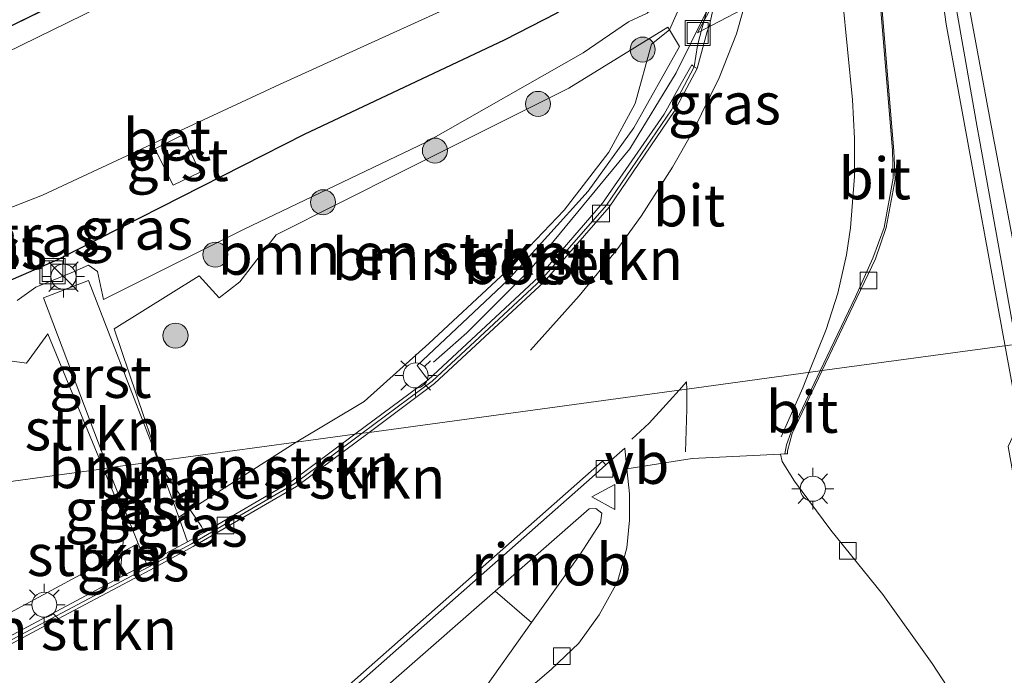
# Model space of a CAD drawing. Units: metres. Extents: x 180000 to 190010, y 437500 to 443753.
# Drawn here: x 181111 to 181170, y 438492 to 438532 of the extents above; entities that cross this region are included whole.
import ezdxf
from ezdxf.enums import TextEntityAlignment as Align

# ---------------------------------------------------------------- set-up
doc = ezdxf.new("R2010")
doc.units = ezdxf.units.M
doc.layers.get('0').update_dxf_attribs({"lineweight": 25})
for name, color, linetype, lineweight in [('B-ME-AL-OVERIG-L-B1', 7, 'Continuous', 18), ('B-ME-BV-GELEIDECONSTRUCTIE-GELEIDERAIL-L-B1', 213, 'BV-GELEIDERAIL', 18), ('B-ME-BV-GELEIDECONSTRUCTIE-RIMOB-GV-B6', 213, 'BV-A1', 18), ('B-ME-GR-BOMENSTRUIKEN-GV-B6', 93, 'Continuous', 18), ('B-ME-GR-BOOM-S-B1', 93, 'Continuous', 18), ('B-ME-GW-INSTEEKWATERGANG-L-B1', 10, 'Continuous', 25), ('B-ME-GW-KRUINLIJN-L-B1', 93, 'Continuous', 18), ('B-ME-GW-TEENLIJN-L-B1', 93, 'Continuous', 18), ('B-ME-IE-GRASLAND-GV-B6', 93, 'Continuous', 18), ('B-ME-IE-GRONDWERKLIJN-GROND_INGERICHT-GV-B6', 253, 'Continuous', 18), ('B-ME-IE-HULPGEOMETRIE-L-B1', 53, 'Continuous', 18), ('B-ME-IE-INRICHTINGSELEMENT-S-B1', 253, 'Continuous', 18), ('B-ME-IE-MEUBILAIR_WEGMEUBILAIR-LICHTMAST-S-B1', 8, 'Continuous', 18), ('B-ME-KG-KADASTRAAL-OPNAMEDTMGRENS-L-B1', 10, 'Continuous', 25), ('B-ME-OG-WATER-GV-B6', 153, 'Continuous', 18), ('B-ME-VH-VERH_SOORT-BETON-OVERIG-GV-B6', 8, 'IE-TERREINAFSCHEIDING-NATUURLIJK-HOUTWAL', 18), ('B-ME-VH-VERH_SOORT-BITUMEN-GV-B6', 8, 'IE-TERREINAFSCHEIDING-NATUURLIJK-HOUTWAL', 18), ('B-ME-VH-VERH_SOORT-GV-B6', 8, 'Continuous', 18), ('B-ME-VH-VERH_SOORT-KLINKERS-GV-B6', 8, 'IE-TERREINAFSCHEIDING-NATUURLIJK-HOUTWAL', 18), ('B-ME-VV-KOLK-S-B1', 8, 'Continuous', 18), ('B-ME-VW-MARKERING-STREEP-015-L-B1', 7, 'Continuous', 18), ('B-ME-VW-MEUBILAIR_WEGMEUBILAIR-VERKEERSBORD-S-B1', 8, 'Continuous', 18)]:
    doc.layers.add(name, color=color, linetype=linetype, lineweight=lineweight)
doc.styles.add('NLCS-ISO', font='NLCS-ISO.TTF')
doc.linetypes.add('BV-A1', pattern='A,0.5,[19,NLCS.SHX,S=1,R=0,X=0.5,Y=0],-1,[19,NLCS.SHX,S=1,R=0,X=0.5,Y=0],-1,0.5', length=3)
doc.linetypes.add('BV-GELEIDERAIL', pattern='A,10,-3,[108,NLCS.SHX,S=1,R=0,X=0,Y=0],-3', length=16)
doc.linetypes.add('IE-TERREINAFSCHEIDING-NATUURLIJK-HOUTWAL', pattern='A,7,-1.5,[67,NLCS.SHX,S=0.75,R=45,X=0,Y=0],-1.5,7,-1.5,[70,NLCS.SHX,S=0.75,R=0,X=0,Y=0],-1.5', length=20)

# ---------------------------------------------------------------- blocks, each defined once
blk = doc.blocks.new('kast')
blk.add_line((-0.75, -0.75), (0.75, 0.75))
blk.add_lwpolyline([(-0.75, 0.75), (0.75, 0.75), (0.75, -0.75), (-0.75, -0.75)], close=True)
blk = doc.blocks.new('put')
for p, q in [((0.75, 0.75), (-0.75, 0.75)), ((-0.75, 0.75), (-0.75, -0.75)), ((0.75, -0.75), (0.75, 0.75)), ((-0.75, -0.75), (0.75, -0.75))]:
    blk.add_line(p, q)
blk.add_lwpolyline([(-0.625, 0.625), (0.625, 0.625), (0.625, -0.625), (-0.625, -0.625)], close=True)
blk = doc.blocks.new('verkeersbord')
for p, q in [((0, 0.75), (-0.75, -0.625)), ((0.75, -0.625), (0, 0.75)), ((-0.75, -0.625), (0.75, -0.625))]:
    blk.add_line(p, q)
blk = doc.blocks.new('boom')
blk.add_hatch(color=256).paths.add_polyline_path([(-0.75, 0, 1), (0.75, 0, 1)])
blk.add_circle((0, 0), 0.75)
blk = doc.blocks.new('kolk')
blk.add_lwpolyline([(-0.5, -0.5), (0.5, -0.5), (0.5, 0.5), (-0.5, 0.5)], close=True)
blk = doc.blocks.new('lantaarnpaal')
for p, q in [((0, 0.75), (0, 1.25)), ((-0.884, 0.884), (-0.53, 0.53)), ((0.53, 0.53), (0.884, 0.884)), ((-0.75, 0), (-1.25, 0)), ((0.75, 0), (1.25, 0)), ((-0.53, -0.53), (-0.884, -0.884)), ((0.53, -0.53), (0.884, -0.884)), ((0, -0.75), (0, -1.25))]:
    blk.add_line(p, q)
blk.add_circle((0, 0), 0.75)

msp = doc.modelspace()

# ---------------------------------------------------------------- linework, layer by layer
at = {"layer": 'B-ME-AL-OVERIG-L-B1'}
for p, q in [((181165.562, 438538.155, 7.869), (181151.626, 438530.815, 7.907)), ((181151.626, 438530.815, 7.903), (181152.443, 438532.332, 8.261))]:
    msp.add_line(p, q, dxfattribs=at)
msp.add_polyline3d([(181180.394, 438450.465, 7.884), (181177.761, 438465.114, 8.132), (181172.752, 438492.053, 8.015), (181170.493, 438504.462, 7.997), (181170.205, 438506.053, 7.804), (181170.87, 438507.457, 7.807), (181166.509, 438531.329, 7.945), (181165.562, 438538.155, 7.889)], dxfattribs=at)
at = {"layer": 'B-ME-BV-GELEIDECONSTRUCTIE-GELEIDERAIL-L-B1'}
for p, q in [((181167.005, 438532.922, 9.646), (181167.684, 438529.046, 9.671)), ((181167.684, 438529.046, 9.671), (181168.363, 438525.171, 9.697)), ((181169.055, 438521.298, 9.697), (181170.692, 438512.176, 9.685)), ((181138.256, 438490.666, 10.223), (181141.696, 438495.513, 10.3))]:
    msp.add_line(p, q, dxfattribs=at)
for points in [[(181152.726, 438537.106, 9.463), (181152.831, 438535.395, 9.486), (181152.785, 438534.656, 9.491), (181152.124, 438532.018, 9.56), (181150.354, 438528.433, 9.681), (181147.566, 438523.865, 9.742), (181141.639, 438516.67, 9.857), (181137.818, 438512.846, 9.839), (181135.819, 438511.097, 9.854)], [(181168.363, 438525.171, 9.697), (181168.497, 438524.404, 9.701), (181169.055, 438521.298, 9.697)], [(181139.511, 438497.38, 10.3), (181133.759, 438492.329, 10.278), (181129.603, 438488.685, 10.263), (181127.619, 438486.716, 10.263), (181125.799, 438484.67, 10.263), (181124.021, 438482.294, 10.263), (181122.137, 438479.447, 10.236), (181120.907, 438476.857, 10.236), (181119.754, 438473.71, 10.231), (181119.056, 438470.956, 10.198), (181118.569, 438467.541, 10.08), (181118.429, 438464.549, 9.92), (181118.559, 438461.169, 9.733), (181118.964, 438457.294, 9.543)]]:
    msp.add_polyline3d(points, dxfattribs=at)
at = {"layer": 'B-ME-BV-GELEIDECONSTRUCTIE-RIMOB-GV-B6'}
msp.add_polyline3d([(181141.696, 438495.513, 10.3), (181139.511, 438497.38, 10.3), (181145.136, 438502.319, 10.283), (181145.547, 438502.339, 10.283), (181145.906, 438502.047, 10.283), (181145.825, 438501.485, 10.283), (181144.572, 438499.566, 10.281), (181141.696, 438495.513, 10.3)], dxfattribs=at)
at = {"layer": 'B-ME-GR-BOMENSTRUIKEN-GV-B6'}
for points in [[(181149.949, 438530.995, 8.695), (181148.871, 438530.145, 8.698), (181147.891, 438526.579, 9.02), (181146.311, 438523.679, 9.079), (181143.636, 438520.208, 9.122), (181139.876, 438516.243, 9.19), (181135.546, 438512.206, 9.241), (181131.683, 438508.752, 9.296), (181127.616, 438506.31, 9.271), (181127.605, 438506.303, 9.271), (181119.396, 438505.187, 9.069), (181116.717, 438513.102, 8.458), (181121.814, 438516.259, 8.211), (181123.003, 438514.955, 8.351), (181124.23, 438515.91, 8.273), (181126.41, 438518.72, 8.055), (181134.026, 438522.565, 8.07), (181143.916, 438527.496, 8.299), (181149.849, 438531.163, 8.599), (181149.949, 438530.995, 8.695)], [(181149.949, 438530.995, 8.695), (181150.547, 438529.993, 8.867), (181147.811, 438525.14, 9.088), (181145.076, 438521.344, 9.167), (181140.261, 438515.983, 9.226), (181134.839, 438510.904, 9.358), (181135.259, 438510.335, 9.358), (181135.511, 438510.042, 9.374), (181131.121, 438506.786, 9.374), (181131.113, 438506.78, 9.374), (181127.605, 438506.303, 9.271), (181127.616, 438506.31, 9.271), (181131.683, 438508.752, 9.296), (181135.546, 438512.206, 9.241), (181139.876, 438516.243, 9.19), (181143.636, 438520.208, 9.122), (181146.311, 438523.679, 9.079), (181147.891, 438526.579, 9.02), (181148.871, 438530.145, 8.698), (181149.949, 438530.995, 8.695)], [(181102.472, 438502.859, 8.281), (181101.904, 438507.57, 7.888), (181109.462, 438511.31, 8.16), (181111.471, 438511.041, 8.36), (181112.752, 438512.799, 8.45), (181116.085, 438504.717, 8.95), (181102.472, 438502.859, 8.281)], [(181127.605, 438506.303, 9.271), (181131.113, 438506.78, 9.374), (181127.339, 438503.981, 9.404), (181122.102, 438500.899, 9.427), (181121.946, 438501.256, 9.336), (181121.272, 438502.252, 9.271), (181127.605, 438506.303, 9.271)], [(181127.605, 438506.303, 9.271), (181121.272, 438502.252, 9.271), (181119.52, 438504.833, 9.069), (181119.396, 438505.187, 9.069), (181127.605, 438506.303, 9.271)], [(181102.472, 438502.859, 8.281), (181116.085, 438504.717, 8.95), (181117.379, 438501.573, 9.163), (181117.193, 438499.728, 9.224), (181117.192, 438499.727, 9.224), (181103.729, 438492.459, 9.459), (181103.636, 438494.448, 9.281), (181102.472, 438502.859, 8.281)], [(181103.729, 438492.459, 9.459), (181117.192, 438499.727, 9.224), (181117.193, 438499.728, 9.224), (181117.054, 438498.207, 9.432), (181111.831, 438495.405, 9.43), (181102.595, 438490.469, 9.463), (181102.988, 438491.146, 9.427), (181103.729, 438492.459, 9.459)]]:
    msp.add_polyline3d(points, dxfattribs=at)
at = {"layer": 'B-ME-GW-INSTEEKWATERGANG-L-B1'}
for points in [[(181151.487, 438538.451, 8.111), (181148.044, 438536.141, 7.839), (181145.623, 438534.166, 7.722), (181144.046, 438532.555, 7.749), (181143.21, 438532.002, 7.733), (181140.055, 438530.381, 7), (181128.085, 438524.726, 7.757), (181113.324, 438517.224, 8.003), (181111.276, 438516.337, 7.929), (181109.349, 438515.502, 7.817), (181105.549, 438513.809, 7.644), (181099.14, 438511.199, 7.564), (181086.041, 438505.265, 7.416), (181073.414, 438498.898, 7.45), (181053.328, 438489.248, 7.514), (181035.714, 438480.449, 7.578), (181033.281, 438479.249, 7.453), (181031.188, 438476.939, 7.377), (181030.372, 438474.619, 7.378), (181030.479, 438471.522, 7.47), (181031.753, 438464.946, 7.481), (181035.066, 438446.629, 7.467)], [(181119.144, 438535.451, 7.276), (181104.406, 438528.237, 7.289), (181087.103, 438519.823, 7.275)]]:
    msp.add_polyline3d(points, dxfattribs=at)
at = {"layer": 'B-ME-GW-KRUINLIJN-L-B1'}
for points in [[(181151.628, 438537.072, 8.425), (181151.034, 438533.396, 8.689), (181150.341, 438531.902, 8.717), (181149.949, 438530.995, 8.695), (181148.871, 438530.145, 8.698), (181147.891, 438526.579, 9.02), (181146.311, 438523.679, 9.079), (181143.636, 438520.208, 9.122), (181139.876, 438516.243, 9.19), (181135.546, 438512.206, 9.241), (181131.683, 438508.752, 9.296), (181127.616, 438506.31, 9.271), (181121.272, 438502.252, 9.271), (181120.578, 438501.807, 9.369)], [(181118.154, 438500.247, 9.224), (181117.192, 438499.727, 9.224), (181103.729, 438492.459, 9.459), (181102.261, 438491.772, 9.358), (181093.449, 438487.695, 9.403), (181090.523, 438488.078, 9.352), (181086.785, 438490.234, 9.244), (181084.502, 438493.552, 9.136), (181082.427, 438497.287, 8.905), (181069.3, 438490.706, 9.151), (181067.434, 438486.68, 9.262), (181064.524, 438479.428, 9.38), (181061.865, 438474.834, 9.486), (181059.573, 438471.572, 9.542), (181057.711, 438467.702, 9.552), (181056.885, 438463.94, 9.488)]]:
    msp.add_polyline3d(points, dxfattribs=at)
at = {"layer": 'B-ME-GW-TEENLIJN-L-B1'}
msp.add_polyline3d([(181151.558, 438537.757, 8.2), (181150.858, 438536.646, 8.07), (181149.279, 438532.588, 8.007), (181148.602, 438531.996, 7.97), (181147.497, 438531.483, 7.888), (181144.775, 438529.612, 7.861), (181135.395, 438524.267, 7.916), (181124.499, 438519.059, 7.919), (181116.089, 438514.846, 8.291), (181115.729, 438516.532, 8.115), (181115.179, 438516.916, 8.044), (181114.152, 438516.442, 8.113), (181112.038, 438515.594, 8.152), (181110.91, 438514.782, 8.047)], dxfattribs=at)
at = {"layer": 'B-ME-IE-GRASLAND-GV-B6'}
for points in [[(181192.614, 438569.325, 5.95), (181189.176, 438567.724, 5.95), (181185.925, 438566.209, 5.95), (181182.536, 438564.63, 5.95), (181181.702, 438564.242, 5.95), (181179.146, 438563.051, 5.95), (181177.849, 438562.447, 5.95), (181174.483, 438560.879, 5.95), (181171.218, 438559.358, 5.95), (181167.83, 438557.78, 5.95), (181163.808, 438555.906, 5.95), (181161.326, 438554.75, 5.95), (181161.279, 438554.728, 5.95), (181154.661, 438550.851, 5.95), (181148.946, 438548.325, 5.95), (181140.338, 438543.922, 5.95), (181121.331, 438535.069, 5.95), (181082.581, 438516.085, 5.95)], [(181104.406, 438528.237, 7.289), (181119.144, 438535.451, 7.276), (181136.885, 438543.689, 7.269), (181138.464, 438544.709, 7.219), (181140.53, 438546.047, 5.955), (181142.243, 438547.156, 5.955), (181144.078, 438548.344, 7.256), (181144.844, 438548.746, 7.268), (181149.853, 438553.433, 7.424), (181153.234, 438553.426, 7.7), (181154.222, 438553.583, 7.673), (181160.509, 438559.216, 8.49), (181160.527, 438559.407, 8.542), (181160.667, 438560.844, 8.938), (181160.672, 438560.897, 8.953), (181160.918, 438560.972, 8.952), (181162.053, 438561.32, 8.947), (181162.239, 438561.409, 8.763), (181162.844, 438561.699, 8.848), (181166.826, 438563.606, 8.965), (181170.217, 438565.231, 9.012), (181173.475, 438566.791, 9.088), (181176.84, 438568.403, 9.207), (181178.088, 438569.057, 9.152)], [(181151.487, 438538.451, 8.111), (181151.349, 438539.397, 7.535), (181152.834, 438540.007, 7.685), (181156.023, 438540.824, 7.775), (181158.642, 438541.275, 8.4), (181161.355, 438542.099, 8.603), (181163.503, 438541.765, 8.767), (181163.54, 438541.844, 8.785), (181163.81, 438542.414, 8.912), (181163.847, 438542.492, 8.93), (181164.098, 438542.595, 8.93), (181165.149, 438543.028, 8.93), (181165.356, 438543.129, 8.815), (181165.389, 438542.079, 8.809), (181165.72, 438539.477, 8.827), (181166.053, 438538.353, 8.838), (181166.767, 438538.476, 8.939), (181167, 438537.123, 8.948), (181169.198, 438525.278, 9.022), (181171.539, 438512.786, 9.012)], [(181096.889, 438515.032, 5.894), (181112.423, 438521.102, 5.884), (181118.967, 438524.158, 5.95), (181119.155, 438523.879, 6.14), (181120.251, 438521.69, 7.398), (181121.857, 438522.484, 7.374), (181120.793, 438524.694, 6.159), (181120.654, 438524.946, 5.95), (181126.61, 438527.728, 5.95), (181141.279, 438534.407, 5.95), (181149.263, 438542.653, 5.95), (181151.349, 438539.397, 7.535), (181151.487, 438538.451, 8.111), (181148.044, 438536.141, 7.839), (181145.623, 438534.166, 7.722), (181144.046, 438532.555, 7.749), (181143.21, 438532.002, 7.733), (181140.055, 438530.381, 7), (181128.085, 438524.726, 7.757)], [(181109.349, 438515.502, 7.817), (181111.276, 438516.337, 7.929), (181113.324, 438517.224, 8.003), (181128.085, 438524.726, 7.757), (181140.055, 438530.381, 7), (181143.21, 438532.002, 7.733), (181144.046, 438532.555, 7.749), (181145.623, 438534.166, 7.722), (181148.044, 438536.141, 7.839), (181151.487, 438538.451, 8.111), (181151.558, 438537.757, 8.2), (181150.858, 438536.646, 8.07), (181149.279, 438532.588, 8.007), (181148.602, 438531.996, 7.97), (181147.497, 438531.483, 7.888), (181144.775, 438529.612, 7.861), (181135.395, 438524.267, 7.916), (181124.499, 438519.059, 7.919), (181116.089, 438514.846, 8.291), (181115.729, 438516.532, 8.115), (181115.179, 438516.916, 8.044), (181114.152, 438516.442, 8.113), (181112.038, 438515.594, 8.152), (181110.91, 438514.782, 8.047)], [(181171.628, 438512.303, 9.013), (181159.081, 438510.591, 9.378), (181161.164, 438514.949, 9.361), (181162.273, 438517.282, 9.356), (181162.902, 438519.162, 9.378), (181163.452, 438522.037, 9.402), (181163.372, 438523.736, 9.385), (181162.542, 438533.618, 9.072)], [(181110.91, 438514.782, 8.047), (181112.038, 438515.594, 8.152), (181114.152, 438516.442, 8.113), (181115.179, 438516.916, 8.044), (181115.729, 438516.532, 8.115), (181116.089, 438514.846, 8.291), (181124.499, 438519.059, 7.919), (181135.395, 438524.267, 7.916), (181144.775, 438529.612, 7.861), (181147.497, 438531.483, 7.888), (181148.602, 438531.996, 7.97)], [(181152.17, 438532.14, 8.858), (181151.897, 438531.14, 8.839), (181151.612, 438530.06, 8.856), (181151.421, 438528.778, 8.908), (181151.287, 438528.912, 8.91), (181150.651, 438527.784, 9.179), (181149.628, 438525.955, 9.215), (181145.931, 438520.61, 9.301), (181142.122, 438516.199, 9.362), (181135.511, 438510.042, 9.374), (181135.259, 438510.335, 9.358), (181134.839, 438510.904, 9.358), (181140.261, 438515.983, 9.226), (181145.076, 438521.344, 9.167), (181147.811, 438525.14, 9.088), (181150.547, 438529.993, 8.867), (181149.949, 438530.995, 8.695), (181150.341, 438531.902, 8.717)], [(181150.341, 438531.902, 8.717), (181149.949, 438530.995, 8.695), (181149.849, 438531.163, 8.599), (181143.916, 438527.496, 8.299), (181134.026, 438522.565, 8.07), (181126.41, 438518.72, 8.055), (181124.23, 438515.91, 8.273), (181123.003, 438514.955, 8.351), (181121.814, 438516.259, 8.211), (181116.717, 438513.102, 8.458), (181119.396, 438505.187, 9.069), (181119.345, 438505.179, 9.25), (181118.879, 438506.451, 8.994), (181115.192, 438515.995, 8.257), (181112.498, 438514.958, 8.294), (181116.337, 438504.77, 8.902), (181116.085, 438504.717, 8.95), (181112.752, 438512.799, 8.45), (181111.471, 438511.041, 8.36), (181109.462, 438511.31, 8.16)], [(181128.085, 438524.726, 7.757), (181113.324, 438517.224, 8.003), (181111.276, 438516.337, 7.929), (181109.349, 438515.502, 7.817)], [(181167.721, 438489.909, 9.208), (181165.66, 438493.062, 9.218), (181162.701, 438497.194, 9.21), (181159.598, 438501.039, 9.231), (181157.429, 438503.98, 9.213), (181156.679, 438505.142, 9.203), (181156.592, 438505.592, 9.203), (181156.855, 438505.605, 9.267), (181157.004, 438505.61, 9.386), (181157.005, 438505.788, 9.386), (181157.281, 438506.826, 9.378), (181159.081, 438510.591, 9.378), (181171.628, 438512.303, 9.013), (181173.633, 438501.489, 9.035), (181175.755, 438489.007, 9.025)], [(181124.75, 438427.171, 9.431), (181118.433, 438455.673, 9.556), (181117.533, 438460.415, 9.574), (181117.233, 438465.077, 9.571), (181118.243, 438472.718, 9.606), (181120.651, 438479.314, 9.615), (181123.889, 438484.453, 9.607), (181130.317, 438490.964, 9.586), (181145.321, 438504.209, 9.281), (181146.145, 438504.944, 9.147), (181147.283, 438505.958, 9.235), (181147.39, 438504.72, 9.243)], [(181119.396, 438505.187, 9.069), (181119.52, 438504.833, 9.069), (181121.272, 438502.252, 9.271), (181120.578, 438501.807, 9.369), (181119.345, 438505.179, 9.25), (181119.396, 438505.187, 9.069)], [(181116.085, 438504.717, 8.95), (181116.337, 438504.77, 8.902), (181118.154, 438500.247, 9.224), (181117.193, 438499.728, 9.224), (181117.379, 438501.573, 9.163), (181116.085, 438504.717, 8.95)], [(181147.39, 438504.72, 9.243), (181147.562, 438503.211, 9.361), (181147.559, 438501.629, 9.361), (181147.397, 438499.983, 9.333), (181146.832, 438497.947, 9.333), (181145.739, 438495.968, 9.333), (181144.524, 438494.268, 9.333), (181142.882, 438492.719, 9.321), (181137.788, 438488.317, 9.308), (181136.033, 438490.508, 9.308), (181132.42, 438487.357, 9.308), (181134.188, 438485.245, 9.303), (181129.36, 438481.119, 9.333), (181128.005, 438479.798, 9.33), (181126.806, 438478.321, 9.33), (181126.086, 438476.999, 9.33), (181125.667, 438475.025, 9.33), (181125.785, 438472.854, 9.328), (181126.165, 438470.426, 9.333), (181128.442, 438458.195, 9.436), (181126.011, 438457.763, 9.453), (181127.912, 438446.819, 9.453)], [(181121.272, 438502.252, 9.271), (181121.946, 438501.256, 9.336), (181122.102, 438500.899, 9.427), (181121.115, 438500.342, 9.25), (181120.578, 438501.807, 9.369), (181121.272, 438502.252, 9.271)], [(181117.193, 438499.728, 9.224), (181118.154, 438500.247, 9.224), (181118.649, 438499.021, 9.271), (181117.054, 438498.207, 9.432), (181117.193, 438499.728, 9.224)]]:
    msp.add_polyline3d(points, dxfattribs=at)
at = {"layer": 'B-ME-IE-GRONDWERKLIJN-GROND_INGERICHT-GV-B6'}
msp.add_polyline3d([(181087.103, 438519.823, 7.275), (181119.144, 438535.451, 7.276), (181104.406, 438528.237, 7.289), (181087.103, 438519.823, 7.275)], dxfattribs=at)
at = {"layer": 'B-ME-IE-HULPGEOMETRIE-L-B1'}
msp.add_polyline3d([(181102.472, 438502.859, 8.281), (181116.085, 438504.717, 8.95), (181116.337, 438504.77, 8.902), (181119.345, 438505.179, 9.25), (181119.396, 438505.187, 9.069), (181127.605, 438506.303, 9.271), (181131.121, 438506.781, 9.374), (181131.561, 438506.841, 9.126), (181131.97, 438506.896, 9.126), (181150.523, 438509.425, 9.294), (181150.975, 438509.49, 9.315), (181158.969, 438510.574, 9.223), (181159.081, 438510.591, 9.378), (181171.628, 438512.303, 9.013), (181174.3, 438512.668, 8.95), (181186.551, 438514.34, 9.345), (181190.426, 438514.869, 9.265), (181205.78, 438516.965, 8.862)], dxfattribs=at)
at = {"layer": 'B-ME-KG-KADASTRAAL-OPNAMEDTMGRENS-L-B1'}
msp.add_polyline3d([(181032.235, 438444.338, 5.864), (181028.636, 438464.846, 5.861), (181027.19, 438471.205, 5.865), (181029.749, 438481.001, 5.867), (181033.559, 438484.399, 5.883), (181047.821, 438491.091, 5.887), (181055.226, 438496.415, 5.916), (181082.581, 438516.085, 5.95), (181087.103, 438519.823, 7.275), (181119.144, 438535.451, 7.276), (181103.068, 438638.155, 7.333), (181114.775, 438644.709, 7.14)], dxfattribs=at)
at = {"layer": 'B-ME-OG-WATER-GV-B6'}
for points in [[(181216.615, 438573.427, 5.95), (181200.898, 438566.32, 6.193), (181198.525, 438563.947, 5.95), (181193.881, 438561.766, 5.95), (181190.47, 438560.164, 5.95), (181187.219, 438558.637, 5.95), (181183.832, 438557.046, 5.95), (181183.02, 438556.665, 5.95), (181180.473, 438555.469, 5.95), (181179.143, 438554.845, 5.95), (181175.791, 438553.27, 5.95), (181172.521, 438551.734, 5.95), (181169.139, 438550.146, 5.95), (181165.088, 438548.244, 5.95), (181162.593, 438547.072, 5.95), (181149.263, 438542.653, 5.95), (181141.279, 438534.407, 5.95), (181126.61, 438527.728, 5.95), (181120.654, 438524.946, 5.95), (181118.967, 438524.158, 5.95), (181112.423, 438521.102, 5.884), (181096.889, 438515.032, 5.894)], [(181082.581, 438516.085, 5.95), (181121.331, 438535.069, 5.95), (181140.338, 438543.922, 5.95), (181148.946, 438548.325, 5.95), (181154.661, 438550.851, 5.95), (181161.279, 438554.728, 5.95), (181161.326, 438554.75, 5.95), (181163.808, 438555.906, 5.95), (181167.83, 438557.78, 5.95), (181171.218, 438559.358, 5.95), (181174.483, 438560.879, 5.95), (181177.849, 438562.447, 5.95), (181179.146, 438563.051, 5.95), (181181.702, 438564.242, 5.95), (181182.536, 438564.63, 5.95), (181185.925, 438566.209, 5.95), (181189.176, 438567.724, 5.95), (181192.614, 438569.325, 5.95)]]:
    msp.add_polyline3d(points, dxfattribs=at)
at = {"layer": 'B-ME-VH-VERH_SOORT-BETON-OVERIG-GV-B6'}
for points in [[(181151.421, 438528.778, 8.908), (181151.612, 438530.06, 8.856), (181151.897, 438531.14, 8.839), (181152.17, 438532.14, 8.858), (181152.131, 438533.304, 8.793), (181152.16, 438533.808, 8.776), (181152.372, 438535.217, 8.739), (181152.555, 438537.083, 8.687), (181152.726, 438537.106, 8.709), (181152.943, 438537.135, 8.735), (181152.617, 438534.117, 8.794), (181152.551, 438533.244, 8.812), (181152.573, 438532.354, 8.813), (181152.341, 438531.279, 8.877), (181152.2, 438530.891, 8.898), (181151.598, 438528.684, 8.908), (181151.421, 438528.778, 8.908)], [(181151.421, 438528.778, 8.908), (181151.598, 438528.684, 8.908), (181150.235, 438526.11, 8.964), (181146.342, 438520.371, 9.066), (181142.438, 438515.909, 9.119), (181135.877, 438509.816, 9.126), (181131.97, 438506.896, 9.126), (181131.561, 438506.841, 9.126), (181135.749, 438509.97, 9.126), (181142.294, 438516.049, 9.119), (181146.183, 438520.493, 9.066), (181150.063, 438526.213, 8.964), (181151.421, 438528.778, 8.908)], [(181118.967, 438524.158, 5.95), (181120.654, 438524.946, 5.95), (181120.793, 438524.694, 6.159), (181119.155, 438523.879, 6.14), (181118.967, 438524.158, 5.95)], [(181081.724, 438496.555, 9.056), (181088.579, 438483.73, 9.24), (181089.044, 438483.293, 9.24), (181089.39, 438483.245, 9.235), (181089.979, 438483.434, 9.246), (181097.211, 438487.285, 9.224), (181111.961, 438495.206, 9.191), (181118.802, 438498.835, 9.186), (181121.35, 438500.224, 9.186), (181127.525, 438503.825, 9.171), (181131.561, 438506.841, 9.126), (181131.97, 438506.896, 9.126), (181127.636, 438503.658, 9.171), (181121.448, 438500.05, 9.186), (181118.897, 438498.659, 9.186), (181112.055, 438495.03, 9.191), (181097.305, 438487.109, 9.224), (181090.057, 438483.249, 9.246), (181089.408, 438483.041, 9.235), (181088.953, 438483.104, 9.24), (181088.418, 438483.607, 9.24), (181081.542, 438496.471, 9.056), (181081.724, 438496.555, 9.056)]]:
    msp.add_polyline3d(points, dxfattribs=at)
at = {"layer": 'B-ME-VH-VERH_SOORT-BITUMEN-GV-B6'}
for points in [[(181166.767, 438538.476, 8.939), (181165.92, 438543.404, 8.904), (181169.943, 438545.361, 9), (181173.333, 438547.011, 9.045), (181176.593, 438548.597, 9.116), (181179.939, 438550.226, 9.238), (181181.227, 438550.872, 9.518), (181181.485, 438549.029, 9.244), (181181.755, 438546.407, 9.255), (181182.175, 438541.077, 9.28), (181184.232, 438528.131, 9.305), (181186.25, 438516.068, 9.343), (181186.551, 438514.34, 9.345), (181174.3, 438512.668, 8.95), (181171.628, 438512.303, 9.013), (181171.539, 438512.786, 9.012), (181169.198, 438525.278, 9.022), (181167, 438537.123, 8.948), (181166.767, 438538.476, 8.939)], [(181159.081, 438510.591, 9.378), (181158.969, 438510.574, 9.223), (181161.069, 438515.006, 9.223), (181162.12, 438517.331, 9.235), (181162.799, 438519.168, 9.263), (181163.338, 438522.117, 9.266), (181163.294, 438523.789, 9.247), (181162.498, 438533.365, 9.033), (181162.444, 438534.152, 9.027), (181162.51, 438534.159, 9.027), (181162.542, 438533.618, 9.072), (181163.372, 438523.736, 9.385), (181163.452, 438522.037, 9.402), (181162.902, 438519.162, 9.378), (181162.273, 438517.282, 9.356), (181161.164, 438514.949, 9.361), (181159.081, 438510.591, 9.378)], [(181162.498, 438533.365, 9.033), (181163.294, 438523.789, 9.247), (181163.338, 438522.117, 9.266), (181162.799, 438519.168, 9.263), (181162.12, 438517.331, 9.235), (181161.069, 438515.006, 9.223), (181158.969, 438510.574, 9.223), (181150.975, 438509.49, 9.315), (181150.523, 438509.425, 9.294), (181131.97, 438506.896, 9.126), (181135.877, 438509.816, 9.126), (181142.438, 438515.909, 9.119), (181146.342, 438520.371, 9.066), (181150.235, 438526.11, 8.964), (181151.598, 438528.684, 8.908), (181152.2, 438530.891, 8.898), (181152.341, 438531.279, 8.877), (181152.573, 438532.354, 8.813)], [(181097.305, 438487.109, 9.224), (181112.055, 438495.03, 9.191), (181118.897, 438498.659, 9.186), (181121.448, 438500.05, 9.186), (181127.636, 438503.658, 9.171), (181131.97, 438506.896, 9.126), (181150.523, 438509.425, 9.294), (181150.975, 438509.49, 9.315), (181158.969, 438510.574, 9.223), (181157.203, 438506.857, 9.253), (181156.955, 438506.156, 9.271), (181156.855, 438505.605, 9.267), (181156.592, 438505.592, 9.203), (181151.311, 438505.322, 9.302), (181147.39, 438504.72, 9.243), (181147.283, 438505.958, 9.235), (181146.145, 438504.944, 9.147), (181145.939, 438505.179, 9.168), (181130.1, 438491.175, 9.485)], [(181159.081, 438510.591, 9.378), (181157.281, 438506.826, 9.378), (181157.005, 438505.788, 9.386), (181157.004, 438505.61, 9.386), (181156.855, 438505.605, 9.267), (181156.955, 438506.156, 9.271), (181157.203, 438506.857, 9.253), (181158.969, 438510.574, 9.223), (181159.081, 438510.591, 9.378)]]:
    msp.add_polyline3d(points, dxfattribs=at)
at = {"layer": 'B-ME-VH-VERH_SOORT-GV-B6'}
for points in [[(181135.511, 438510.042, 9.374), (181142.122, 438516.199, 9.362), (181145.931, 438520.61, 9.301), (181149.628, 438525.955, 9.215), (181150.651, 438527.784, 9.179), (181151.287, 438528.912, 8.91), (181151.421, 438528.778, 8.908), (181150.063, 438526.213, 8.964), (181146.183, 438520.493, 9.066), (181142.294, 438516.049, 9.119), (181135.749, 438509.97, 9.126), (181131.561, 438506.841, 9.126), (181131.121, 438506.781, 9.374), (181131.113, 438506.78, 9.374), (181131.121, 438506.786, 9.374), (181135.511, 438510.042, 9.374)], [(181119.155, 438523.879, 6.14), (181120.793, 438524.694, 6.159), (181121.857, 438522.484, 7.374), (181120.251, 438521.69, 7.398), (181119.155, 438523.879, 6.14)], [(181116.337, 438504.77, 8.902), (181112.498, 438514.958, 8.294), (181115.192, 438515.995, 8.257), (181118.879, 438506.451, 8.994), (181119.345, 438505.179, 9.25), (181116.337, 438504.77, 8.902)], [(181102.595, 438490.469, 9.463), (181111.831, 438495.405, 9.43), (181117.054, 438498.207, 9.432), (181118.649, 438499.021, 9.271), (181121.115, 438500.342, 9.25), (181122.102, 438500.899, 9.427), (181127.339, 438503.981, 9.404), (181131.113, 438506.78, 9.374), (181131.121, 438506.781, 9.374), (181131.561, 438506.841, 9.126), (181127.525, 438503.825, 9.171), (181121.35, 438500.224, 9.186), (181118.802, 438498.835, 9.186), (181111.961, 438495.206, 9.191), (181097.211, 438487.285, 9.224)], [(181116.337, 438504.77, 8.902), (181119.345, 438505.179, 9.25), (181120.578, 438501.807, 9.369), (181121.115, 438500.342, 9.25), (181118.649, 438499.021, 9.271), (181118.154, 438500.247, 9.224), (181116.337, 438504.77, 8.902)], [(181146.145, 438504.944, 9.147), (181145.321, 438504.209, 9.281), (181130.317, 438490.964, 9.586), (181123.889, 438484.453, 9.607), (181120.651, 438479.314, 9.615), (181118.243, 438472.718, 9.606), (181117.233, 438465.077, 9.571), (181117.533, 438460.415, 9.574), (181118.433, 438455.673, 9.556), (181124.75, 438427.171, 9.431), (181124.951, 438426.294, 9.339), (181124.614, 438426.245, 9.357), (181124.535, 438426.712, 9.345), (181124.357, 438427.756, 9.338), (181118.157, 438455.664, 9.456), (181117.225, 438460.389, 9.472), (181116.93, 438465.087, 9.472), (181117.943, 438472.769, 9.496), (181120.4, 438479.441, 9.506), (181123.703, 438484.721, 9.518), (181130.1, 438491.175, 9.485), (181145.939, 438505.179, 9.168), (181146.145, 438504.944, 9.147)]]:
    msp.add_polyline3d(points, dxfattribs=at)
at = {"layer": 'B-ME-VH-VERH_SOORT-KLINKERS-GV-B6'}
for points in [[(181137.788, 438488.317, 9.308), (181142.882, 438492.719, 9.321), (181144.524, 438494.268, 9.333), (181145.739, 438495.968, 9.333), (181146.832, 438497.947, 9.333), (181147.397, 438499.983, 9.333), (181147.559, 438501.629, 9.361), (181147.562, 438503.211, 9.361), (181147.39, 438504.72, 9.243), (181151.311, 438505.322, 9.302), (181156.592, 438505.592, 9.203)], [(181156.592, 438505.592, 9.203), (181156.679, 438505.142, 9.203), (181157.429, 438503.98, 9.213), (181159.598, 438501.039, 9.231), (181162.701, 438497.194, 9.21), (181165.66, 438493.062, 9.218), (181167.721, 438489.909, 9.208)]]:
    msp.add_polyline3d(points, dxfattribs=at)
at = {"layer": 'B-ME-VW-MARKERING-STREEP-015-L-B1'}
for points in [[(181158.282, 438510.481, 9.217), (181159.314, 438513.045, 9.205), (181160.012, 438515.223, 9.211), (181160.534, 438517.531, 9.225), (181160.772, 438519.151, 9.232), (181161.01, 438522.219, 9.226), (181161.016, 438524.494, 9.19), (181160.886, 438526.807, 9.136), (181159.693, 438538.955, 8.889), (181159.593, 438539.918, 8.885)], [(181141.623, 438511.823, 9.179), (181144.532, 438515.071, 9.16), (181146.797, 438517.816, 9.142), (181148.255, 438519.836, 9.115), (181150.122, 438522.766, 9.071), (181151.337, 438524.919, 9.024), (181152.926, 438528.116, 8.966), (181153.963, 438530.761, 8.931), (181154.681, 438533.316, 8.887), (181155.138, 438535.909, 8.831), (181155.359, 438538.107, 8.803)], [(181156.636, 438506.635, 9.241), (181157.914, 438509.569, 9.221), (181158.282, 438510.481, 9.217)], [(181150.523, 438509.425, 9.294), (181150.97, 438509.921, 9.315), (181150.975, 438509.49, 9.315)], [(181147.689, 438506.488, 9.222), (181148.737, 438507.45, 9.264), (181149.951, 438508.791, 9.294), (181150.523, 438509.425, 9.294)], [(181150.975, 438509.49, 9.315), (181150.974, 438508.291, 9.329), (181150.906, 438505.724, 9.32)]]:
    msp.add_polyline3d(points, dxfattribs=at)

# ---------------------------------------------------------------- block references
at = {"layer": 'B-ME-GR-BOOM-S-B1', "rotation": 90}
for p in [(181148.342, 438529.817, 8.606), (181142.081, 438526.565, 8.159), (181135.91, 438523.768, 8.026), (181129.215, 438520.676, 7.972), (181122.77, 438517.537, 8.065), (181120.388, 438512.686, 8.522)]:
    msp.add_blockref('boom', p, dxfattribs=at)
at = {"layer": 'B-ME-IE-INRICHTINGSELEMENT-S-B1', "rotation": 90}
for name, p in [('put', (181151.626, 438530.815, 8.888)), ('put', (181113.028, 438516.548, 8.118)), ('kast', (181113.688, 438516.219, 8.217))]:
    msp.add_blockref(name, p, dxfattribs=at)
at = {"layer": 'B-ME-IE-MEUBILAIR_WEGMEUBILAIR-LICHTMAST-S-B1', "rotation": 90}
for p in [(181113.688, 438516.219, 8.217), (181134.757, 438510.302, 9.352), (181158.522, 438503.518, 9.338), (181112.537, 438496.572, 9.413)]:
    msp.add_blockref('lantaarnpaal', p, dxfattribs=at)
at = {"layer": 'B-ME-VV-KOLK-S-B1', "rotation": 90}
for p in [(181145.848, 438520.001, 9.036), (181161.846, 438515.987, 9.354), (181146.052, 438504.712, 9.267), (181123.377, 438501.318, 9.164), (181160.61, 438499.792, 9.308), (181143.498, 438493.485, 9.383)]:
    msp.add_blockref('kolk', p, dxfattribs=at)
at = {"layer": 'B-ME-VW-MEUBILAIR_WEGMEUBILAIR-VERKEERSBORD-S-B1', "rotation": 90}
msp.add_blockref('verkeersbord', (181146.057, 438503.027, 9.502), dxfattribs=at)

# ---------------------------------------------------------------- texts
at = {"layer": 'B-ME-BV-GELEIDECONSTRUCTIE-RIMOB-GV-B6', "ltscale": 0.2, "style": 'NLCS-ISO'}
msp.add_text('rimob', height=2.5, dxfattribs=at).set_placement((181142.874, 438498.983), align=Align.MIDDLE_CENTER)
at = {"layer": 'B-ME-GR-BOMENSTRUIKEN-GV-B6', "ltscale": 0.2, "style": 'NLCS-ISO'}
for p in [(181133.413, 438517.582), (181140.25, 438517.267), (181109.016, 438507.063), (181123.286, 438504.803), (181126.03, 438504.181), (181109.151, 438499.546), (181109.984, 438495.106)]:
    msp.add_text('bmn en strkn', height=2.5, dxfattribs=at).set_placement(p, align=Align.MIDDLE_CENTER)
at = {"layer": 'B-ME-IE-GRASLAND-GV-B6', "ltscale": 0.2, "style": 'NLCS-ISO'}
for p in [(181153.234, 438526.585), (181118.055, 438519.087), (181112.486, 438518.674), (181109.339, 438517.927), (181120.308, 438503.497), (181117.12, 438502.249), (181121.34, 438501.297), (181117.852, 438499.227)]:
    msp.add_text('gras', height=2.5, dxfattribs=at).set_placement(p, align=Align.MIDDLE_CENTER)
at = {"layer": 'B-ME-VH-VERH_SOORT-BETON-OVERIG-GV-B6', "ltscale": 0.2, "style": 'NLCS-ISO'}
for p in [(181119.882, 438524.416), (181142.454, 438517.01)]:
    msp.add_text('bet', height=2.5, dxfattribs=at).set_placement(p, align=Align.MIDDLE_CENTER)
at = {"layer": 'B-ME-VH-VERH_SOORT-BITUMEN-GV-B6', "ltscale": 0.2, "style": 'NLCS-ISO'}
for p in [(181162.228, 438522.1), (181151.116, 438520.478), (181157.88, 438508.118)]:
    msp.add_text('bit', height=2.5, dxfattribs=at).set_placement(p, align=Align.MIDDLE_CENTER)
at = {"layer": 'B-ME-VH-VERH_SOORT-GV-B6', "ltscale": 0.2, "style": 'NLCS-ISO'}
for s, p in [('grst', (181120.512, 438523.192)), ('grst', (181109.363, 438517.919)), ('bet.el', (181142.154, 438517.021)), ('grst', (181115.892, 438510.208)), ('grst', (181118.764, 438502.338))]:
    msp.add_text(s, height=2.5, dxfattribs=at).set_placement(p, align=Align.MIDDLE_CENTER)
at = {"layer": 'B-ME-VW-MEUBILAIR_WEGMEUBILAIR-VERKEERSBORD-S-B1', "ltscale": 0.2, "style": 'NLCS-ISO'}
msp.add_text('vb', height=2.5, dxfattribs=at).set_placement((181146.057, 438503.027, 9.502), align=Align.BOTTOM_LEFT)

doc.saveas('drawing.dxf')
